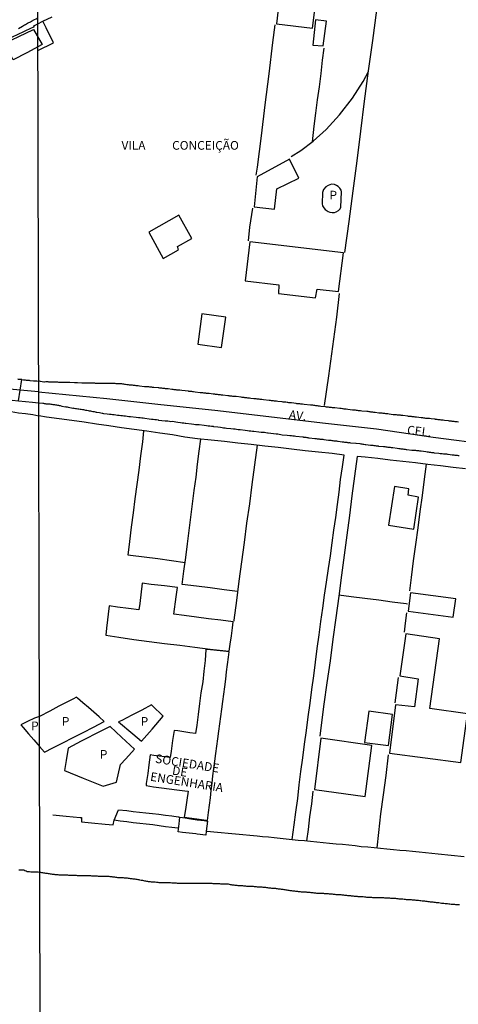
# Model space of a CAD drawing. Units: millimetres. Extents: x 173492 to 175908, y 1665949 to 1668726.
# Drawn here: x 175420 to 175545, y 1666140 to 1666422 of the extents above; entities that cross this region are included whole.
import ezdxf
from ezdxf.enums import TextEntityAlignment as Align

# ---------------------------------------------------------------- set-up
doc = ezdxf.new("R2010")
doc.units = ezdxf.units.MM
doc.header["$MEASUREMENT"] = 0
for name, color, linetype in [('V-CRUZAMENTO', 1, 'Continuous'), ('V-EDIFICACAO', 2, 'Continuous'), ('V-EDIFICACAO_IDENTIFICADA', 40, 'Continuous'), ('V-EIXO_DE_LOGRADOURO', 3, 'Continuous'), ('V-LOTE', 1, 'Continuous'), ('V-NOME_DOS_LOGRADOUROS', 7, 'Continuous'), ('V-QUADRA', 2, 'Continuous'), ('V-RIO', 5, 'Continuous'), ('V-TESTADA', 5, 'Continuous'), ('X-LIMITE_1000', 7, 'Continuous')]:
    doc.layers.add(name, color=color, linetype=linetype)

msp = doc.modelspace()

# ---------------------------------------------------------------- linework, layer by layer
at = {"layer": 'V-CRUZAMENTO'}
msp.add_lwpolyline([(175419.19, 1666312.71), (175420.12, 1666318.78), (175419, 1666318.94)], dxfattribs=at)
at = {"layer": 'V-EDIFICACAO'}
for points in [[(175495.87, 1666442.28), (175494.97, 1666434.17), (175498.24, 1666433.62), (175497.6, 1666428.86), (175494.2, 1666429.14), (175493.23, 1666420.78), (175503.57, 1666419.55), (175505.15, 1666432.44), (175508.91, 1666432.22), (175509.93, 1666440.55), (175495.87, 1666442.28)], [(175504.42, 1666421.94), (175503.63, 1666414.7), (175506.64, 1666414.46), (175507.54, 1666421.58), (175504.42, 1666421.94)], [(175426.02, 1666414.83), (175426.02, 1666414.83), (175421.56, 1666412.51), (175417.65, 1666410.44), (175417.65, 1666410.44), (175417.65, 1666410.44), (175417.65, 1666410.44), (175415.31, 1666415.29), (175415.31, 1666415.29), (175415.31, 1666415.29), (175419.31, 1666417.18), (175423.52, 1666419.21), (175423.52, 1666419.21), (175423.52, 1666419.21), (175426.02, 1666414.83), (175426.02, 1666414.83)], [(175487.69, 1666376.89), (175486.76, 1666368.32), (175492.6, 1666367.64), (175493.34, 1666373.48), (175499.58, 1666376.58), (175496.92, 1666382.04), (175487.69, 1666376.89)], [(175507.16, 1666367.61), (175508.03, 1666366.99), (175508.52, 1666366.77), (175509.17, 1666366.69), (175509.85, 1666366.74), (175510.37, 1666366.93), (175510.96, 1666367.23), (175511.48, 1666367.77), (175511.67, 1666368.26), (175511.88, 1666372.64), (175511.74, 1666373.06), (175511.38, 1666373.71), (175510.87, 1666374.2), (175510.38, 1666374.47), (175509.84, 1666374.74), (175508.97, 1666374.8), (175508.04, 1666374.46), (175507.39, 1666374.05), (175506.71, 1666373.29), (175506.41, 1666372.43), (175506.27, 1666369.2), (175506.37, 1666368.59), (175506.78, 1666368.02), (175507.16, 1666367.61)], [(175456.54, 1666361.1), (175460.73, 1666353.51), (175465.08, 1666355.95), (175464.84, 1666356.92), (175468.9, 1666359.24), (175465.22, 1666365.91), (175456.54, 1666361.1)], [(175485.52, 1666358.25), (175484.21, 1666347.14), (175493.92, 1666345.97), (175493.83, 1666343.51), (175504.44, 1666342.26), (175504.9, 1666344.69), (175510.98, 1666344.03), (175512.41, 1666355.13), (175485.52, 1666358.25)], [(175471.84, 1666337.66), (175470.62, 1666328.96), (175477.45, 1666327.97), (175478.7, 1666336.66), (175471.84, 1666337.66)], [(175527.03, 1666288.1), (175525.39, 1666277.04), (175532.6, 1666275.93), (175533.94, 1666285.07), (175531.03, 1666285.64), (175531.15, 1666287.49), (175527.03, 1666288.1)], [(175531.63, 1666257.64), (175531.01, 1666252.35), (175543.94, 1666250.71), (175544.65, 1666255.93), (175531.63, 1666257.64)], [(175530.28, 1666245.84), (175528.56, 1666233.8), (175533.9, 1666233.03), (175532.81, 1666224.97), (175527.4, 1666225.54), (175525.61, 1666211.64), (175546.06, 1666208.96), (175548.02, 1666222.92), (175537.24, 1666224.47), (175539.94, 1666244.44), (175530.28, 1666245.84)], [(175425.2, 1666222.18), (175423.83, 1666221.71), (175421.82, 1666220.76), (175419.91, 1666219.75), (175420.52, 1666218.99), (175422.02, 1666217.22), (175423.58, 1666215.49), (175424.73, 1666214.14), (175425.22, 1666213.56), (175426.64, 1666211.94), (175429.02, 1666213.15), (175431.94, 1666214.64), (175434.86, 1666216.13), (175437.78, 1666217.62), (175440.7, 1666219.11), (175443.77, 1666220.71), (175442.32, 1666222.04), (175440.78, 1666223.38), (175439.27, 1666224.75), (175437.7, 1666226.09), (175436.16, 1666227.43), (175435.81, 1666227.73), (175434.76, 1666227.14), (175430.81, 1666225.1), (175428.15, 1666223.75)], [(175447.93, 1666220.64), (175451.97, 1666217.24), (175454.53, 1666215.07), (175457.57, 1666218.55), (175460.69, 1666222.29), (175457.53, 1666225.31), (175457.38, 1666225.5), (175454.61, 1666224), (175451.71, 1666222.53), (175448.81, 1666221.06), (175447.93, 1666220.64)], [(175519.68, 1666223.7), (175518.5, 1666214.77), (175525.38, 1666213.87), (175526.54, 1666222.76), (175519.68, 1666223.7)], [(175443.53, 1666202.19), (175447.3, 1666203.39), (175448.46, 1666208.4), (175450.03, 1666210.08), (175452.5, 1666212.83), (175448.77, 1666216.23), (175445.46, 1666219.3), (175442.77, 1666217.97), (175437.13, 1666215.1), (175433.42, 1666213.12), (175432.9, 1666209.55), (175432.44, 1666206.72), (175437.77, 1666204.52), (175443.53, 1666202.19)], [(175505.89, 1666215.97), (175504.09, 1666201.26), (175518.69, 1666199.28), (175520.59, 1666213.87), (175505.89, 1666215.97)]]:
    msp.add_lwpolyline(points, close=True, dxfattribs=at)
at = {"layer": 'V-EDIFICACAO_IDENTIFICADA'}
for points in [[(175479.63, 1666240.93), (175479.93, 1666242.91), (175480.29, 1666245.34), (175480.57, 1666247.62), (175480.75, 1666249.37), (175477.28, 1666249.78), (175473.74, 1666250.2), (175470.23, 1666250.68), (175466.72, 1666251.16), (175463.73, 1666251.53), (175464.43, 1666256.47), (175464.77, 1666259.14), (175461.08, 1666259.63), (175457.24, 1666260.08), (175454.71, 1666260.39), (175454.03, 1666254.57), (175453.74, 1666252.75), (175450.71, 1666253.16), (175447.58, 1666253.58), (175445.21, 1666253.89), (175444.45, 1666247.47), (175444.24, 1666245.46), (175447.94, 1666244.89), (175452.3, 1666244.27), (175456.66, 1666243.65), (175461.05, 1666243.12), (175465.44, 1666242.59), (175469.83, 1666242.06), (175474.22, 1666241.53), (175478.64, 1666241.02), (175479.63, 1666240.93)], [(175466.7, 1666193.34), (175468.93, 1666192.99), (175470.99, 1666192.7), (175473.06, 1666192.44), (175473.41, 1666192.38), (175473.7, 1666194.61), (175474.01, 1666196.72), (175474.26, 1666198.83), (175474.5, 1666200.94), (175474.74, 1666203.05), (175474.98, 1666205.16), (175475.27, 1666207.29), (175475.55, 1666209.42), (175475.83, 1666211.55), (175476.11, 1666213.68), (175476.39, 1666215.81), (175476.67, 1666217.94), (175476.95, 1666220.07), (175477.23, 1666222.2), (175477.51, 1666224.33), (175477.79, 1666226.46), (175478.07, 1666228.59), (175478.35, 1666230.72), (175478.63, 1666232.85), (175478.91, 1666234.98), (175479.19, 1666237.11), (175479.47, 1666239.24), (175479.67, 1666240.74), (175477.97, 1666240.88), (175476.13, 1666241.08), (175474.29, 1666241.28), (175473.06, 1666241.37), (175472.94, 1666241.37), (175472.76, 1666238.27), (175472.39, 1666235.19), (175472.04, 1666232.11), (175471.5, 1666228.97), (175471.13, 1666225.87), (175470.76, 1666222.77), (175470.37, 1666219.67), (175469.94, 1666217.32), (175468.31, 1666217.54), (175466.61, 1666217.8), (175464.89, 1666218.05), (175463.81, 1666218.14), (175463.38, 1666215.31), (175462.99, 1666212.26), (175462.68, 1666210.38), (175461.13, 1666210.59), (175459.58, 1666210.8), (175458.03, 1666211.01), (175456.98, 1666211.15), (175456.61, 1666208.32), (175456.29, 1666205.82), (175455.82, 1666202.93), (175455.79, 1666202.35), (175457.96, 1666202.03), (175460.19, 1666201.74), (175462.42, 1666201.45), (175464.65, 1666201.16), (175466.88, 1666200.87), (175467.87, 1666200.74), (175467.48, 1666198.15), (175467.11, 1666195.47), (175466.7, 1666193.34)], [(175472.94, 1666188.15), (175470.5, 1666188.46), (175470.04, 1666188.5), (175468.13, 1666188.7), (175466.26, 1666188.95), (175465.04, 1666189.11), (175465.26, 1666191.36), (175465.48, 1666193.35), (175466.99, 1666193.09), (175468.65, 1666192.84), (175470.48, 1666192.59), (175472.42, 1666192.34), (175473.4, 1666192.21), (175473.02, 1666189.26)]]:
    msp.add_lwpolyline(points, close=True, dxfattribs=at)
at = {"layer": 'V-EIXO_DE_LOGRADOURO'}
for points in [[(175424.97, 1666315.32), (175415.6, 1666316.18), (175412.63, 1666316.39), (175408.67, 1666317.15), (175401.21, 1666317.83), (175393.75, 1666318.75), (175386.38, 1666319.43), (175378.97, 1666320.5), (175372.98, 1666321.42), (175356.92, 1666322.89), (175350.24, 1666323.77), (175335.32, 1666325.71), (175320.4, 1666327.45), (175308.87, 1666329), (175297.82, 1666332.29), (175283.86, 1666337.04), (175270.49, 1666340.92)], [(175424.97, 1666315.32), (175444.53, 1666313.37), (175460.01, 1666311.69), (175475.49, 1666310.01), (175490.97, 1666308.22), (175506.45, 1666306.43), (175521.93, 1666304.64), (175538.17, 1666302.31), (175554.51, 1666300.19), (175571.18, 1666298.72), (175587.74, 1666296.93), (175604.3, 1666295.14), (175620.86, 1666292.92), (175637.42, 1666290.7), (175653.98, 1666288.48), (175670.54, 1666286.26), (175687.1, 1666284.04), (175703.66, 1666281.82), (175720.22, 1666279.6), (175737.11, 1666277.59)]]:
    msp.add_lwpolyline(points, dxfattribs=at)
at = {"layer": 'V-LOTE'}
for points in [[(175512.86, 1666355.28), (175514.07, 1666364.14), (175515.25, 1666372.93), (175516.32, 1666381.5), (175517.39, 1666390.07), (175518.46, 1666398.64), (175519.64, 1666407.32), (175520.82, 1666416), (175522, 1666424.68), (175523.18, 1666433.36), (175524.25, 1666441.93), (175525.37, 1666450.61), (175526.55, 1666459.45), (175527.73, 1666468.29), (175527.92, 1666470.73)], [(175423.61, 1666420.22), (175424.76, 1666420.79)], [(175424.76, 1666420.79), (175426.17, 1666421.52), (175428.89, 1666422.78)], [(175424.77, 1666413.18), (175429.21, 1666415.4), (175427.09, 1666419.63), (175426.17, 1666421.53)], [(175487.4, 1666377.45), (175487.78, 1666379.73), (175488.89, 1666388.65), (175490, 1666397.57), (175491.11, 1666406.49), (175492.17, 1666415.41), (175492.85, 1666420.53)], [(175423.72, 1666419.95), (175423.61, 1666420.22)], [(175503.53, 1666387.01), (175504.06, 1666391.49), (175504.49, 1666395.19), (175505, 1666398.98), (175505.51, 1666402.77), (175505.99, 1666406.56), (175506.42, 1666410.35), (175506.9, 1666413.84)], [(175497.39, 1666382.78), (175500.15, 1666384.5), (175503.75, 1666387.17), (175507.49, 1666390.47), (175511.28, 1666394.72), (175515.02, 1666399.51), (175518.03, 1666404.3), (175519.62, 1666407.15)], [(175485.17, 1666358.58), (175485.61, 1666362.54), (175486.4, 1666367.99)], [(175506.98, 1666311.34), (175508.24, 1666319.87), (175509.36, 1666328.27), (175510.48, 1666336.67), (175511.33, 1666343.49)], [(175414.8, 1666309.97), (175417.13, 1666309.61), (175419.19, 1666309.29), (175421.25, 1666309.02), (175423.3, 1666308.75), (175424.99, 1666308.43)], [(175512.65, 1666297.11), (175509.14, 1666297.55), (175505.24, 1666297.94), (175501.39, 1666298.39), (175497.54, 1666298.84), (175493.69, 1666299.29), (175489.84, 1666299.74), (175485.99, 1666300.16), (175482.14, 1666300.58), (175478.29, 1666301), (175474.44, 1666301.42), (175470.59, 1666301.84), (175466.91, 1666302.32), (175463.36, 1666302.93), (175459.7, 1666303.46), (175456.02, 1666303.96), (175452.36, 1666304.46), (175448.7, 1666304.96), (175445.15, 1666305.49), (175441.6, 1666306.02), (175438.05, 1666306.55), (175434.5, 1666307.08), (175430.87, 1666307.56), (175427.24, 1666308.04), (175424.99, 1666308.43)], [(175466.98, 1666266.28), (175463.07, 1666266.86), (175459.15, 1666267.36), (175455.23, 1666267.86), (175451.31, 1666268.36), (175450.64, 1666268.48), (175451.17, 1666272.4), (175451.66, 1666276.47), (175452.15, 1666280.54), (175452.64, 1666284.61), (175453.23, 1666288.7), (175453.77, 1666292.79), (175454.31, 1666296.88), (175454.85, 1666300.97), (175455.2, 1666304.07)], [(175482.06, 1666258.03), (175478.19, 1666258.52), (175474.22, 1666259.04), (175470.23, 1666259.56), (175466.14, 1666260.08), (175466.63, 1666263.9), (175467.2, 1666267.79), (175467.69, 1666271.66), (175468.16, 1666275.48), (175468.63, 1666279.3), (175469.1, 1666283.12), (175469.62, 1666286.96), (175470.14, 1666290.78), (175470.58, 1666294.52), (175471.02, 1666298.26), (175471.51, 1666301.74)], [(175487.65, 1666299.98), (175486.94, 1666294.32), (175486.15, 1666288.75), (175485.43, 1666283.21), (175484.64, 1666277.64), (175483.9, 1666272.07), (175483.16, 1666266.5), (175482.44, 1666260.96), (175481.72, 1666255.42), (175480.98, 1666249.85), (175480.99, 1666249.52)], [(175497.68, 1666186.92), (175498.3, 1666191.11), (175498.77, 1666194.75), (175499.29, 1666198.69), (175499.73, 1666202.56), (175500.2, 1666206.43), (175500.77, 1666210.37), (175501.29, 1666214.29), (175501.81, 1666218.21), (175502.33, 1666222.13), (175502.85, 1666226.05), (175503.37, 1666229.97), (175503.89, 1666233.89), (175504.41, 1666237.78), (175504.88, 1666241.7), (175505.47, 1666245.64), (175505.96, 1666249.43), (175506.48, 1666253.2), (175507, 1666256.97), (175507.52, 1666260.74), (175508.14, 1666264.58), (175508.66, 1666268.27), (175509.18, 1666271.96), (175509.7, 1666275.65), (175510.19, 1666279.29), (175510.68, 1666282.93), (175511.15, 1666286.55), (175511.62, 1666290.17), (175512.14, 1666293.81), (175512.65, 1666297.11)], [(175516.36, 1666296.71), (175515.63, 1666291.11), (175514.86, 1666285.5), (175514.11, 1666279.83), (175513.36, 1666274.16), (175512.59, 1666268.44), (175511.82, 1666262.72), (175511.07, 1666256.7), (175510.24, 1666250.52), (175509.41, 1666244.34), (175508.58, 1666238.16), (175507.64, 1666231.81), (175506.84, 1666225.74), (175506.04, 1666219.67), (175505.67, 1666216.56)], [(175547.46, 1666293.2), (175543.86, 1666293.62), (175540.26, 1666294.04), (175536.66, 1666294.46), (175533.06, 1666294.88), (175529.46, 1666295.3), (175525.86, 1666295.72), (175522.26, 1666296.14), (175518.66, 1666296.53), (175516.36, 1666296.71)], [(175536.12, 1666294.52), (175535.61, 1666290.2), (175534.97, 1666285.56), (175534.38, 1666280.92), (175533.79, 1666276.28), (175533.07, 1666271.54), (175532.4, 1666266.78), (175531.83, 1666262.04), (175531.39, 1666258.21)], [(175511.11, 1666257.03), (175514.68, 1666256.62), (175518.6, 1666256.08), (175522.54, 1666255.62), (175526.41, 1666255.06), (175530.38, 1666254.57), (175530.77, 1666254.51)], [(175530.52, 1666251.95), (175530.14, 1666248.95), (175529.85, 1666246.33)], [(175528.15, 1666233.32), (175527.55, 1666228.94), (175527.16, 1666226.14)], [(175525.24, 1666211.17), (175524.54, 1666205.26), (175523.77, 1666199.74), (175523.08, 1666194.3), (175522.44, 1666188.91), (175521.97, 1666184.54)], [(175503.66, 1666200.79), (175503.21, 1666197.12), (175502.64, 1666193.44), (175502.27, 1666189.76), (175501.83, 1666186.55)], [(175429.09, 1666194.02), (175432.87, 1666193.62), (175436.89, 1666193.26), (175437.26, 1666193.23), (175437.28, 1666192.02), (175440.15, 1666191.69), (175444.02, 1666191.33), (175446.32, 1666191.12), (175446.6, 1666192.5), (175447.86, 1666195.42), (175450.23, 1666195.26), (175452.06, 1666194.98), (175453.9, 1666194.76), (175455.76, 1666194.55), (175457.62, 1666194.34), (175459.48, 1666194.13), (175461.34, 1666193.92), (175463.2, 1666193.71), (175465.03, 1666193.44), (175465.25, 1666193.42)], [(175446.62, 1666192.54), (175448.4, 1666192.29), (175450.24, 1666192.03), (175452.11, 1666191.82), (175453.98, 1666191.61), (175455.85, 1666191.4), (175457.72, 1666191.19), (175459.51, 1666190.89), (175461.35, 1666190.66), (175463.23, 1666190.47), (175464.92, 1666190.21)], [(175473.3, 1666189.28), (175475.25, 1666189.12), (175477.31, 1666188.9), (175479.38, 1666188.73), (175481.45, 1666188.56), (175483.51, 1666188.31), (175485.61, 1666188.14), (175487.67, 1666187.92), (175489.23, 1666187.78), (175490.91, 1666187.64), (175492.59, 1666187.5), (175494.28, 1666187.31), (175496, 1666187.13), (175497.68, 1666186.92), (175499.42, 1666186.75), (175501.2, 1666186.62), (175503.01, 1666186.43), (175504.82, 1666186.24), (175506.63, 1666186.05), (175508.46, 1666185.88), (175510.29, 1666185.71), (175512.12, 1666185.54), (175513.95, 1666185.37), (175515.74, 1666185.16), (175517.55, 1666184.95), (175519.39, 1666184.78), (175521.23, 1666184.61), (175523.07, 1666184.44), (175524.91, 1666184.26), (175526.75, 1666184.08), (175528.59, 1666183.9), (175530.43, 1666183.72), (175532.27, 1666183.54), (175534.11, 1666183.36), (175539.63, 1666182.79), (175543.32, 1666182.38), (175547.03, 1666182.02)]]:
    msp.add_lwpolyline(points, dxfattribs=at)
at = {"layer": 'V-QUADRA'}
for points in [[(175419.21, 1666419.51), (175420.38, 1666420.18), (175420.89, 1666420.48), (175421.23, 1666420.65), (175421.5, 1666420.8), (175421.78, 1666420.97), (175422.12, 1666421.14), (175422.44, 1666421.31), (175422.65, 1666421.42), (175422.97, 1666421.61), (175423.74, 1666422.03), (175424.25, 1666422.28), (175424.75, 1666422.49)], [(175419, 1666318.94), (175420.17, 1666318.77), (175420.59, 1666318.75), (175420.85, 1666318.71), (175421.15, 1666318.68), (175421.4, 1666318.64), (175421.7, 1666318.6), (175421.95, 1666318.58), (175422.21, 1666318.58), (175422.44, 1666318.56), (175423.53, 1666318.47), (175423.95, 1666318.45), (175424.21, 1666318.41), (175424.5, 1666318.41), (175424.98, 1666318.36)], [(175545.44, 1666306.62), (175545.01, 1666306.66), (175544.76, 1666306.69), (175544.5, 1666306.71), (175544.2, 1666306.75), (175543.94, 1666306.77), (175543.64, 1666306.79), (175543.39, 1666306.84), (175543.09, 1666306.88), (175542.83, 1666306.9), (175542.53, 1666306.94), (175542.47, 1666306.97), (175541.38, 1666307.09), (175540.99, 1666307.13), (175540.99, 1666307.13), (175540.69, 1666307.18), (175540.43, 1666307.2), (175540.13, 1666307.22), (175539.88, 1666307.26), (175539.62, 1666307.29), (175539.32, 1666307.33), (175539.06, 1666307.35), (175538.77, 1666307.39), (175538.74, 1666307.4), (175537.57, 1666307.52), (175537.14, 1666307.59), (175536.84, 1666307.61), (175536.58, 1666307.65), (175536.28, 1666307.67), (175536.03, 1666307.67), (175535.73, 1666307.71), (175535.47, 1666307.73), (175535.17, 1666307.78), (175534.91, 1666307.8), (175534.76, 1666307.78), (175533.42, 1666307.99), (175533.03, 1666308.03), (175532.73, 1666308.08), (175532.47, 1666308.1), (175532.18, 1666308.14), (175531.92, 1666308.16), (175531.66, 1666308.2), (175531.36, 1666308.23), (175531.11, 1666308.25), (175530.87, 1666308.31), (175529.44, 1666308.46), (175529.01, 1666308.5), (175528.75, 1666308.55), (175528.45, 1666308.57), (175528.2, 1666308.59), (175527.94, 1666308.63), (175527.64, 1666308.65), (175527.38, 1666308.7), (175527.08, 1666308.7), (175526.83, 1666308.72), (175526.72, 1666308.72), (175525.54, 1666308.89), (175525.16, 1666308.93), (175524.9, 1666308.95), (175524.6, 1666309), (175524.34, 1666309.02), (175524.05, 1666309.06), (175523.79, 1666309.1), (175523.49, 1666309.13), (175523.23, 1666309.15), (175522.93, 1666309.19), (175522.57, 1666309.19), (175521.56, 1666309.36), (175521.14, 1666309.4), (175520.88, 1666309.43), (175520.62, 1666309.45), (175520.32, 1666309.49), (175520.07, 1666309.53), (175519.77, 1666309.57), (175519.51, 1666309.6), (175519.21, 1666309.62), (175519.14, 1666309.62), (175517.71, 1666309.77), (175517.28, 1666309.81), (175517.03, 1666309.83), (175516.73, 1666309.87), (175516.47, 1666309.92), (175516.17, 1666309.94), (175515.91, 1666309.98), (175515.62, 1666310), (175515.36, 1666310.04), (175515.04, 1666310.05), (175513.65, 1666310.24), (175513.22, 1666310.3), (175512.92, 1666310.32), (175512.66, 1666310.34), (175512.36, 1666310.39), (175512.11, 1666310.43), (175511.81, 1666310.47), (175511.55, 1666310.47), (175511.4, 1666310.48), (175509.97, 1666310.69), (175509.54, 1666310.71), (175509.24, 1666310.73), (175508.98, 1666310.75), (175508.68, 1666310.77), (175508.43, 1666310.81), (175508.13, 1666310.86), (175507.87, 1666310.88), (175507.57, 1666310.92), (175507.31, 1666310.94), (175507.16, 1666310.95), (175505.94, 1666311.11), (175505.56, 1666311.16), (175505.3, 1666311.2), (175505, 1666311.24), (175504.75, 1666311.26), (175504.45, 1666311.31), (175504.19, 1666311.33), (175503.89, 1666311.37), (175503.89, 1666311.37), (175503.63, 1666311.41), (175503.33, 1666311.41), (175503.08, 1666311.46), (175502.93, 1666311.5), (175501.15, 1666311.67), (175500.72, 1666311.71), (175500.47, 1666311.73), (175500.17, 1666311.76), (175499.91, 1666311.8), (175499.61, 1666311.82), (175499.35, 1666311.86), (175499.06, 1666311.88), (175498.82, 1666311.89), (175497.47, 1666312.1), (175497.04, 1666312.14), (175496.79, 1666312.16), (175496.49, 1666312.18), (175496.23, 1666312.23), (175495.93, 1666312.27), (175495.67, 1666312.29), (175495.38, 1666312.34), (175495.12, 1666312.36), (175494.84, 1666312.42), (175493.58, 1666312.53), (175493.19, 1666312.59), (175492.89, 1666312.61), (175492.64, 1666312.65), (175492.38, 1666312.7), (175492.08, 1666312.7), (175491.82, 1666312.72), (175491.52, 1666312.76), (175491.27, 1666312.78), (175491.07, 1666312.79), (175489.47, 1666313), (175489.04, 1666313.04), (175488.79, 1666313.06), (175488.49, 1666313.11), (175488.23, 1666313.13), (175487.93, 1666313.17), (175487.67, 1666313.21), (175487.37, 1666313.23), (175487.12, 1666313.25), (175486.86, 1666313.3), (175486.71, 1666313.3), (175485.83, 1666313.4), (175485.45, 1666313.47), (175485.02, 1666313.51), (175484.72, 1666313.55), (175484.46, 1666313.58), (175484.16, 1666313.6), (175483.91, 1666313.64), (175483.61, 1666313.68), (175483.35, 1666313.7), (175483.05, 1666313.75), (175483.03, 1666313.73), (175481.64, 1666313.9), (175481.21, 1666313.94), (175480.95, 1666313.94), (175480.66, 1666313.98), (175480.4, 1666314.02), (175480.14, 1666314.05), (175479.84, 1666314.07), (175479.59, 1666314.11), (175479.29, 1666314.15), (175479.22, 1666314.16), (175477.83, 1666314.32), (175477.4, 1666314.37), (175477.15, 1666314.41), (175476.85, 1666314.43), (175476.59, 1666314.45), (175476.29, 1666314.49), (175476.03, 1666314.54), (175475.73, 1666314.56), (175475.48, 1666314.58), (175475.22, 1666314.62), (175475.03, 1666314.63), (175473.89, 1666314.77), (175473.47, 1666314.79), (175473.17, 1666314.84), (175472.91, 1666314.86), (175472.61, 1666314.88), (175472.35, 1666314.92), (175472.05, 1666314.97), (175471.8, 1666314.99), (175471.54, 1666315.01), (175471.3, 1666315.01), (175469.87, 1666315.22), (175469.44, 1666315.26), (175469.19, 1666315.31), (175468.89, 1666315.33), (175468.63, 1666315.35), (175468.33, 1666315.39), (175468.07, 1666315.42), (175467.96, 1666315.44), (175466.08, 1666315.64), (175465.51, 1666315.74), (175465.21, 1666315.78), (175464.95, 1666315.78), (175464.65, 1666315.8), (175464.39, 1666315.82), (175464.39, 1666315.82), (175464.1, 1666315.86), (175463.84, 1666315.89), (175463.58, 1666315.91), (175463.22, 1666315.91), (175462.13, 1666316.1), (175461.7, 1666316.14), (175461.4, 1666316.16), (175461.14, 1666316.21), (175460.84, 1666316.23), (175460.59, 1666316.25), (175460.29, 1666316.29), (175460.03, 1666316.33), (175459.73, 1666316.36), (175459.47, 1666316.38), (175459.24, 1666316.42), (175458.06, 1666316.51), (175457.68, 1666316.55), (175457.42, 1666316.59), (175457.12, 1666316.63), (175456.86, 1666316.63), (175456.56, 1666316.68), (175456.31, 1666316.72), (175456.01, 1666316.74), (175455.75, 1666316.74), (175455.45, 1666316.74), (175455.39, 1666316.72), (175453.95, 1666316.91), (175453.53, 1666316.98), (175453.27, 1666316.98), (175452.97, 1666317.02), (175452.71, 1666317.06), (175452.41, 1666317.08), (175452.16, 1666317.1), (175451.9, 1666317.15), (175451.6, 1666317.17), (175451.34, 1666317.21), (175451.04, 1666317.23), (175450.79, 1666317.28), (175450.49, 1666317.3), (175450.23, 1666317.32), (175449.93, 1666317.36), (175449.67, 1666317.41), (175449.38, 1666317.45), (175449.12, 1666317.49), (175448.86, 1666317.53), (175448.56, 1666317.58), (175448.31, 1666317.58), (175448.01, 1666317.6), (175447.75, 1666317.62), (175447.45, 1666317.62), (175447.19, 1666317.62), (175446.89, 1666317.64), (175446.64, 1666317.66), (175446.38, 1666317.64), (175446.08, 1666317.64), (175445.82, 1666317.64), (175445.52, 1666317.66), (175445.27, 1666317.66), (175445.03, 1666317.67), (175443.86, 1666317.7), (175443.47, 1666317.7), (175442.98, 1666317.71), (175442.31, 1666317.7), (175441.89, 1666317.7), (175441.63, 1666317.7), (175441.33, 1666317.7), (175441.07, 1666317.73), (175440.77, 1666317.73), (175440.52, 1666317.73), (175440.26, 1666317.73), (175439.96, 1666317.75), (175439.7, 1666317.77), (175439.41, 1666317.77), (175439.15, 1666317.77), (175438.85, 1666317.77), (175438.59, 1666317.77), (175438.29, 1666317.77), (175438.04, 1666317.79), (175437.78, 1666317.81), (175437.48, 1666317.81), (175437.33, 1666317.79), (175436.15, 1666317.88), (175435.73, 1666317.88), (175435.47, 1666317.9), (175435.27, 1666317.88), (175433.97, 1666317.94), (175433.54, 1666317.92), (175433.24, 1666317.94), (175432.99, 1666317.94), (175432.69, 1666317.94), (175432.43, 1666317.94), (175432.13, 1666317.96), (175431.87, 1666317.98), (175431.57, 1666317.98), (175431.32, 1666317.98), (175431.06, 1666318), (175430.76, 1666318), (175430.5, 1666318.03), (175430.21, 1666318.03), (175429.95, 1666318.03), (175429.95, 1666318.03), (175429.65, 1666318.05), (175429.39, 1666318.05), (175429.09, 1666318.05), (175428.84, 1666318.07), (175428.58, 1666318.07), (175428.28, 1666318.09), (175428.02, 1666318.09), (175427.87, 1666318.05), (175427.72, 1666318.11), (175427.61, 1666318.16), (175427.04, 1666318.11), (175426.61, 1666318.09), (175426.5, 1666318.09), (175426.03, 1666318.15), (175425.46, 1666318.28), (175425.22, 1666318.3), (175424.98, 1666318.36)], [(175414.85, 1666310.04), (175415.6, 1666311.6), (175416.16, 1666312.2), (175416.81, 1666312.71), (175417.37, 1666312.86), (175419.19, 1666312.71), (175421.17, 1666312.5), (175423.23, 1666312.29), (175424.94, 1666312.14), (175425, 1666312.14)], [(175425, 1666312.14), (175426.22, 1666312.03), (175426.33, 1666312.03), (175426.53, 1666311.97), (175426.82, 1666311.93), (175427.08, 1666311.88), (175427.38, 1666311.86), (175427.64, 1666311.82), (175427.94, 1666311.8), (175428.19, 1666311.8), (175428.45, 1666311.78), (175428.75, 1666311.74), (175429.01, 1666311.69), (175429.31, 1666311.63), (175429.56, 1666311.61), (175429.82, 1666311.56), (175430.08, 1666311.52), (175430.38, 1666311.48), (175430.63, 1666311.46), (175430.89, 1666311.39), (175431.19, 1666311.33), (175431.64, 1666311.2), (175432.72, 1666311), (175432.9, 1666311.03), (175432.9, 1666310.99), (175433.11, 1666310.97), (175433.46, 1666310.92), (175433.52, 1666310.9), (175434.79, 1666310.64), (175434.8, 1666310.67), (175434.95, 1666310.64), (175435.17, 1666310.6), (175435.51, 1666310.54), (175435.85, 1666310.47), (175436.2, 1666310.43), (175436.54, 1666310.41), (175436.88, 1666310.34), (175437.18, 1666310.3), (175437.52, 1666310.22), (175437.82, 1666310.17), (175438.16, 1666310.11), (175438.46, 1666310.04), (175438.81, 1666309.98), (175439.15, 1666309.94), (175439.49, 1666309.87), (175439.83, 1666309.81), (175440.18, 1666309.74), (175440.52, 1666309.68), (175440.86, 1666309.62), (175441.2, 1666309.55), (175441.5, 1666309.49), (175441.69, 1666309.45), (175442.39, 1666309.31), (175443.17, 1666309.19), (175443.34, 1666309.15), (175443.62, 1666309.08), (175444.63, 1666309), (175445.35, 1666308.91), (175445.78, 1666308.87), (175446.21, 1666308.8), (175446.68, 1666308.76), (175447.15, 1666308.68), (175447.62, 1666308.63), (175448.05, 1666308.55), (175448.52, 1666308.5), (175448.99, 1666308.46), (175449.46, 1666308.4), (175449.89, 1666308.36), (175450.36, 1666308.29), (175450.83, 1666308.23), (175451.3, 1666308.16), (175451.32, 1666308.17), (175452.93, 1666308.01), (175453.61, 1666307.95), (175454.08, 1666307.88), (175454.55, 1666307.82), (175454.98, 1666307.78), (175455.41, 1666307.74), (175455.43, 1666307.74), (175456.65, 1666307.56), (175457.33, 1666307.48), (175457.81, 1666307.41), (175458.28, 1666307.35), (175458.75, 1666307.31), (175459.22, 1666307.22), (175459.37, 1666307.18), (175461.27, 1666306.96), (175462, 1666306.92), (175462.47, 1666306.88), (175462.94, 1666306.82), (175463.26, 1666306.84), (175464.95, 1666306.56), (175465.68, 1666306.49), (175466.15, 1666306.41), (175466.62, 1666306.36), (175467.05, 1666306.32), (175467.24, 1666306.28), (175468.85, 1666306.11), (175469.53, 1666306), (175470, 1666305.96), (175470.47, 1666305.92), (175470.47, 1666305.92), (175470.9, 1666305.89), (175471.05, 1666305.9), (175472.48, 1666305.68), (175473.17, 1666305.59), (175473.64, 1666305.55), (175474.11, 1666305.49), (175474.58, 1666305.42), (175475.01, 1666305.4), (175475.11, 1666305.38), (175476.42, 1666305.21), (175477.15, 1666305.1), (175477.62, 1666305.06), (175478.05, 1666305), (175478.52, 1666304.95), (175478.84, 1666304.87), (175480.14, 1666304.78), (175480.87, 1666304.7), (175481.34, 1666304.65), (175481.77, 1666304.59), (175482.24, 1666304.52), (175482.71, 1666304.48), (175482.81, 1666304.44), (175484.25, 1666304.29), (175484.93, 1666304.2), (175485.41, 1666304.14), (175485.88, 1666304.1), (175486.35, 1666304.03), (175486.67, 1666304.02), (175488.1, 1666303.82), (175488.83, 1666303.75), (175489.3, 1666303.71), (175489.73, 1666303.67), (175490.2, 1666303.58), (175490.67, 1666303.54), (175490.86, 1666303.5), (175492.38, 1666303.33), (175493.11, 1666303.24), (175493.58, 1666303.2), (175494.01, 1666303.14), (175494.48, 1666303.07), (175494.8, 1666302.99), (175496.27, 1666302.86), (175497, 1666302.79), (175497.47, 1666302.75), (175497.9, 1666302.68), (175498.33, 1666302.64), (175498.73, 1666302.54), (175500.78, 1666302.36), (175500.94, 1666302.34), (175500.94, 1666302.3), (175501.11, 1666302.3), (175501.37, 1666302.26), (175501.67, 1666302.24), (175501.92, 1666302.21), (175502.18, 1666302.17), (175502.44, 1666302.13), (175502.54, 1666302.13), (175504.19, 1666301.91), (175504.62, 1666301.87), (175504.87, 1666301.83), (175505.13, 1666301.79), (175505.43, 1666301.77), (175505.69, 1666301.74), (175505.99, 1666301.72), (175506.24, 1666301.7), (175506.5, 1666301.66), (175506.76, 1666301.64), (175506.78, 1666301.62), (175508.13, 1666301.44), (175508.55, 1666301.4), (175508.81, 1666301.38), (175509.11, 1666301.36), (175509.37, 1666301.32), (175509.67, 1666301.27), (175509.92, 1666301.23), (175510.18, 1666301.23), (175510.44, 1666301.19), (175510.74, 1666301.15), (175510.89, 1666301.15), (175512.02, 1666300.97), (175512.45, 1666300.93), (175512.75, 1666300.89), (175513.01, 1666300.84), (175513.3, 1666300.82), (175513.43, 1666300.8), (175513.56, 1666300.74), (175513.86, 1666300.7), (175513.94, 1666300.74), (175514.12, 1666300.72), (175514.42, 1666300.67), (175514.57, 1666300.63), (175515.96, 1666300.54), (175516.09, 1666300.54), (175517.1, 1666300.45), (175517.41, 1666300.37), (175517.71, 1666300.33), (175518.01, 1666300.29), (175518.31, 1666300.25), (175518.61, 1666300.2), (175518.84, 1666300.14), (175518.84, 1666300.14), (175520.15, 1666300.03), (175520.58, 1666299.97), (175520.88, 1666299.95), (175521.18, 1666299.9), (175521.48, 1666299.86), (175521.78, 1666299.82), (175522.08, 1666299.77), (175522.38, 1666299.75), (175522.52, 1666299.71), (175523.87, 1666299.6), (175524.3, 1666299.56), (175524.6, 1666299.52), (175524.9, 1666299.48), (175525.2, 1666299.43), (175525.5, 1666299.41), (175525.8, 1666299.37), (175526.1, 1666299.35), (175526.4, 1666299.3), (175526.59, 1666299.31), (175527.81, 1666299.11), (175528.28, 1666299.05), (175528.58, 1666299), (175528.88, 1666298.98), (175529.18, 1666298.96), (175529.48, 1666298.92), (175529.78, 1666298.88), (175530.08, 1666298.83), (175530.38, 1666298.79), (175530.61, 1666298.73), (175532, 1666298.6), (175532.47, 1666298.56), (175532.77, 1666298.53), (175533.07, 1666298.51), (175533.37, 1666298.47), (175533.67, 1666298.43), (175533.97, 1666298.41), (175534.27, 1666298.36), (175534.57, 1666298.34), (175534.68, 1666298.32), (175536.03, 1666298.15), (175536.45, 1666298.11), (175536.75, 1666298.06), (175537.05, 1666298.02), (175537.35, 1666297.98), (175537.65, 1666297.93), (175537.95, 1666297.91), (175538.25, 1666297.85), (175538.49, 1666297.81), (175539.75, 1666297.68), (175540.18, 1666297.64), (175540.48, 1666297.59), (175540.78, 1666297.55), (175541.08, 1666297.53), (175541.38, 1666297.53), (175541.67, 1666297.49), (175541.97, 1666297.46), (175542.27, 1666297.42), (175542.47, 1666297.43), (175543.64, 1666297.25), (175544.11, 1666297.19), (175544.41, 1666297.16), (175544.71, 1666297.12), (175545.01, 1666297.08), (175545.31, 1666297.04), (175545.61, 1666296.99)]]:
    msp.add_lwpolyline(points, dxfattribs=at)
at = {"layer": 'V-RIO'}
for points in [[(175419.32, 1666178.22), (175419.66, 1666178.22), (175420, 1666178.22), (175420.34, 1666178.18), (175420.68, 1666178.18), (175421.02, 1666178.05), (175421.36, 1666177.88), (175421.7, 1666177.75), (175421.74, 1666177.77), (175422.04, 1666177.71), (175422.38, 1666177.69), (175422.72, 1666177.67), (175423.06, 1666177.67), (175423.4, 1666177.62), (175423.74, 1666177.62), (175424.08, 1666177.62), (175424.46, 1666177.62), (175424.8, 1666177.62), (175425.32, 1666177.54)], [(175545.7, 1666168.17), (175545.35, 1666168.17), (175545.01, 1666168.22), (175544.67, 1666168.22), (175544.33, 1666168.26), (175543.99, 1666168.26), (175543.64, 1666168.3), (175543.3, 1666168.3), (175542.96, 1666168.34), (175542.62, 1666168.39), (175542.27, 1666168.43), (175541.93, 1666168.45), (175541.59, 1666168.47), (175541.25, 1666168.52), (175540.9, 1666168.56), (175540.52, 1666168.6), (175540.18, 1666168.66), (175539.83, 1666168.71), (175539.49, 1666168.73), (175539.15, 1666168.77), (175538.81, 1666168.82), (175538.47, 1666168.86), (175538.12, 1666168.9), (175537.78, 1666168.94), (175537.44, 1666168.99), (175537.1, 1666169.03), (175536.75, 1666169.07), (175536.41, 1666169.11), (175536.07, 1666169.16), (175535.73, 1666169.2), (175535.38, 1666169.2), (175535, 1666169.27), (175534.66, 1666169.33), (175534.31, 1666169.37), (175533.97, 1666169.41), (175533.63, 1666169.46), (175533.29, 1666169.46), (175532.95, 1666169.5), (175532.6, 1666169.5), (175532.26, 1666169.54), (175531.92, 1666169.59), (175531.58, 1666169.59), (175531.23, 1666169.63), (175530.89, 1666169.65), (175530.55, 1666169.63), (175530.21, 1666169.67), (175529.86, 1666169.71), (175529.48, 1666169.76), (175529.14, 1666169.8), (175528.79, 1666169.8), (175528.45, 1666169.84), (175528.11, 1666169.88), (175528.11, 1666169.88), (175527.77, 1666169.93), (175527.43, 1666169.95), (175527.08, 1666169.97), (175526.74, 1666170.01), (175526.4, 1666170.01), (175526.06, 1666170.01), (175525.71, 1666170.06), (175525.37, 1666170.06), (175525.03, 1666170.1), (175524.69, 1666170.1), (175524.34, 1666170.1), (175523.96, 1666170.14), (175523.62, 1666170.14), (175523.27, 1666170.14), (175522.93, 1666170.18), (175522.59, 1666170.18), (175522.25, 1666170.18), (175521.91, 1666170.18), (175521.56, 1666170.23), (175521.22, 1666170.23), (175520.88, 1666170.23), (175520.54, 1666170.25), (175520.19, 1666170.27), (175519.85, 1666170.27), (175519.51, 1666170.31), (175519.17, 1666170.31), (175518.82, 1666170.36), (175518.44, 1666170.4), (175518.1, 1666170.48), (175517.24, 1666170.46), (175516.98, 1666170.48), (175516.69, 1666170.5), (175516.43, 1666170.53), (175516.13, 1666170.57), (175515.87, 1666170.57), (175515.57, 1666170.61), (175515.32, 1666170.66), (175515.06, 1666170.66), (175514.76, 1666170.7), (175514.5, 1666170.72), (175514.2, 1666170.74), (175513.95, 1666170.78), (175513.65, 1666170.78), (175513.39, 1666170.83), (175513.09, 1666170.83), (175512.83, 1666170.87), (175512.53, 1666170.91), (175512.28, 1666170.91), (175512.02, 1666170.95), (175511.72, 1666171), (175511.46, 1666171), (175511.17, 1666171.02), (175510.91, 1666171.04), (175510.61, 1666171.04), (175510.35, 1666171.08), (175510.05, 1666171.13), (175509.8, 1666171.13), (175509.54, 1666171.17), (175509.24, 1666171.21), (175508.98, 1666171.21), (175508.68, 1666171.25), (175508.43, 1666171.25), (175508.13, 1666171.3), (175507.87, 1666171.34), (175507.57, 1666171.34), (175507.31, 1666171.38), (175507.01, 1666171.38), (175506.76, 1666171.41), (175506.5, 1666171.43), (175506.2, 1666171.43), (175505.94, 1666171.43), (175505.65, 1666171.43), (175505.39, 1666171.47), (175505.09, 1666171.47), (175504.83, 1666171.47), (175504.53, 1666171.51), (175504.28, 1666171.51), (175504.02, 1666171.55), (175503.72, 1666171.6), (175503.46, 1666171.6), (175503.16, 1666171.64), (175502.91, 1666171.68), (175502.61, 1666171.68), (175502.35, 1666171.72), (175502.05, 1666171.72), (175501.79, 1666171.77), (175501.49, 1666171.77), (175501.24, 1666171.79), (175500.98, 1666171.81), (175500.68, 1666171.85), (175500.42, 1666171.85), (175500.13, 1666171.9), (175499.87, 1666171.9), (175499.57, 1666171.94), (175499.31, 1666171.98), (175499.01, 1666171.98), (175498.76, 1666172.02), (175498.5, 1666172.07), (175498.2, 1666172.11), (175497.94, 1666172.13), (175497.94, 1666172.13), (175497.64, 1666172.15), (175497.39, 1666172.2), (175497.09, 1666172.24), (175496.83, 1666172.28), (175496.53, 1666172.32), (175496.27, 1666172.37), (175495.97, 1666172.41), (175495.72, 1666172.45), (175495.46, 1666172.5), (175495.16, 1666172.54), (175494.9, 1666172.58), (175494.61, 1666172.6), (175494.35, 1666172.67), (175494.05, 1666172.67), (175493.79, 1666172.71), (175493.49, 1666172.75), (175493.24, 1666172.79), (175492.98, 1666172.84), (175492.68, 1666172.84), (175492.42, 1666172.86), (175492.12, 1666172.88), (175491.87, 1666172.88), (175491.57, 1666172.92), (175491.31, 1666172.92), (175491.01, 1666172.97), (175490.75, 1666173.01), (175490.45, 1666173.09), (175490.2, 1666173.14), (175489.94, 1666173.14), (175489.64, 1666173.18), (175489.38, 1666173.18), (175489.09, 1666173.22), (175488.83, 1666173.22), (175488.53, 1666173.22), (175488.27, 1666173.27), (175487.97, 1666173.27), (175487.72, 1666173.29), (175487.46, 1666173.31), (175487.16, 1666173.35), (175486.9, 1666173.35), (175486.6, 1666173.39), (175486.35, 1666173.39), (175486.05, 1666173.39), (175485.79, 1666173.39), (175485.49, 1666173.44), (175485.23, 1666173.44), (175484.93, 1666173.48), (175484.68, 1666173.48), (175484.42, 1666173.52), (175484.12, 1666173.52), (175483.86, 1666173.56), (175483.57, 1666173.61), (175483.31, 1666173.61), (175483.01, 1666173.63), (175482.75, 1666173.63), (175482.45, 1666173.65), (175482.2, 1666173.65), (175481.94, 1666173.69), (175481.64, 1666173.74), (175481.38, 1666173.76), (175481.08, 1666173.78), (175480.83, 1666173.82), (175480.53, 1666173.86), (175480.27, 1666173.91), (175479.97, 1666173.95), (175479.71, 1666174.02), (175479.41, 1666174.08), (175479.16, 1666174.08), (175478.9, 1666174.1), (175478.6, 1666174.12), (175478.34, 1666174.12), (175478.05, 1666174.12), (175477.79, 1666174.12), (175477.49, 1666174.12), (175477.23, 1666174.14), (175476.93, 1666174.16), (175476.68, 1666174.16), (175476.42, 1666174.16), (175476.12, 1666174.16), (175475.86, 1666174.19), (175475.56, 1666174.21), (175475.31, 1666174.21), (175475.01, 1666174.21), (175474.75, 1666174.25), (175474.45, 1666174.25), (175474.19, 1666174.25), (175473.89, 1666174.27), (175473.64, 1666174.29), (175473.38, 1666174.29), (175473.08, 1666174.29), (175472.82, 1666174.27), (175472.53, 1666174.27), (175472.27, 1666174.25), (175471.97, 1666174.25), (175471.71, 1666174.25), (175471.41, 1666174.25), (175471.16, 1666174.25), (175470.9, 1666174.25), (175470.6, 1666174.25), (175470.34, 1666174.25), (175470.34, 1666174.25), (175470.04, 1666174.25), (175469.79, 1666174.25), (175469.49, 1666174.25), (175469.23, 1666174.25), (175468.93, 1666174.25), (175468.67, 1666174.25), (175468.37, 1666174.25), (175468.12, 1666174.29), (175467.86, 1666174.29), (175467.56, 1666174.29), (175467.3, 1666174.29), (175467.01, 1666174.29), (175466.75, 1666174.29), (175466.45, 1666174.34), (175466.19, 1666174.34), (175465.89, 1666174.34), (175465.64, 1666174.34), (175465.38, 1666174.34), (175465.08, 1666174.34), (175464.82, 1666174.34), (175464.52, 1666174.38), (175464.27, 1666174.38), (175463.97, 1666174.38), (175463.71, 1666174.42), (175463.41, 1666174.42), (175463.15, 1666174.42), (175462.85, 1666174.46), (175462.6, 1666174.46), (175462.34, 1666174.46), (175462.04, 1666174.48), (175461.78, 1666174.51), (175461.49, 1666174.51), (175461.23, 1666174.48), (175460.93, 1666174.48), (175460.67, 1666174.46), (175460.37, 1666174.46), (175460.12, 1666174.51), (175459.86, 1666174.51), (175459.56, 1666174.51), (175459.3, 1666174.55), (175459, 1666174.55), (175458.75, 1666174.59), (175458.45, 1666174.63), (175458.19, 1666174.63), (175457.89, 1666174.68), (175457.63, 1666174.68), (175457.33, 1666174.72), (175457.08, 1666174.76), (175456.82, 1666174.76), (175456.52, 1666174.81), (175456.26, 1666174.85), (175455.97, 1666174.89), (175455.71, 1666174.93), (175455.41, 1666174.98), (175455.15, 1666175.02), (175454.85, 1666175.11), (175454.6, 1666175.15), (175454.34, 1666175.19), (175454.04, 1666175.23), (175453.78, 1666175.3), (175453.48, 1666175.36), (175453.23, 1666175.4), (175452.93, 1666175.49), (175452.67, 1666175.53), (175452.37, 1666175.55), (175452.11, 1666175.58), (175451.81, 1666175.62), (175451.56, 1666175.66), (175451.3, 1666175.68), (175451, 1666175.7), (175450.74, 1666175.75), (175450.45, 1666175.79), (175450.19, 1666175.79), (175449.89, 1666175.83), (175449.63, 1666175.85), (175449.33, 1666175.88), (175449.08, 1666175.9), (175448.82, 1666175.92), (175448.52, 1666175.92), (175448.26, 1666175.96), (175447.96, 1666175.96), (175447.71, 1666175.96), (175447.41, 1666176), (175447.15, 1666176.02), (175446.85, 1666176.07), (175446.59, 1666176.09), (175446.29, 1666176.15), (175446.04, 1666176.18), (175445.78, 1666176.22), (175445.48, 1666176.22), (175445.22, 1666176.26), (175444.93, 1666176.26), (175444.67, 1666176.26), (175444.37, 1666176.28), (175444.11, 1666176.3), (175443.81, 1666176.3), (175443.56, 1666176.3), (175443.3, 1666176.32), (175443, 1666176.35), (175442.74, 1666176.32), (175442.74, 1666176.32), (175442.44, 1666176.35), (175442.19, 1666176.35), (175441.89, 1666176.39), (175441.63, 1666176.39), (175441.33, 1666176.41), (175441.07, 1666176.43), (175440.77, 1666176.43), (175440.52, 1666176.43), (175440.26, 1666176.43), (175439.96, 1666176.45), (175439.7, 1666176.47), (175439.41, 1666176.47), (175439.15, 1666176.47), (175438.85, 1666176.47), (175438.59, 1666176.47), (175438.29, 1666176.47), (175438.04, 1666176.47), (175437.78, 1666176.47), (175437.48, 1666176.47), (175437.22, 1666176.49), (175436.92, 1666176.52), (175436.67, 1666176.52), (175436.37, 1666176.52), (175436.11, 1666176.52), (175435.81, 1666176.56), (175435.55, 1666176.56), (175435.25, 1666176.56), (175435, 1666176.56), (175434.74, 1666176.56), (175434.44, 1666176.6), (175434.18, 1666176.6), (175433.89, 1666176.6), (175433.63, 1666176.62), (175433.33, 1666176.65), (175433.07, 1666176.65), (175432.77, 1666176.65), (175432.52, 1666176.69), (175432.26, 1666176.69), (175431.96, 1666176.69), (175431.7, 1666176.71), (175431.4, 1666176.69), (175431.15, 1666176.73), (175430.85, 1666176.73), (175430.59, 1666176.77), (175430.29, 1666176.79), (175430.03, 1666176.82), (175429.73, 1666176.82), (175429.48, 1666176.86), (175429.22, 1666176.9), (175428.92, 1666176.92), (175428.66, 1666176.95), (175428.37, 1666176.99), (175428.11, 1666177.03), (175427.81, 1666177.07), (175427.55, 1666177.12), (175427.25, 1666177.16), (175427, 1666177.2), (175426.74, 1666177.24), (175426.44, 1666177.29), (175426.18, 1666177.33), (175425.88, 1666177.37), (175425.32, 1666177.54)]]:
    msp.add_lwpolyline(points, dxfattribs=at)
at = {"layer": 'V-TESTADA'}
for points in [[(175423.61, 1666420.22), (175424.76, 1666420.79)], [(175423.72, 1666419.95), (175421.24, 1666418.81), (175420.59, 1666418.52), (175417.36, 1666416.96), (175414.79, 1666415.7), (175414.61, 1666415.5)], [(175414.8, 1666309.97), (175417.13, 1666309.61), (175419.19, 1666309.29), (175421.25, 1666309.02), (175423.3, 1666308.75), (175424.99, 1666308.43)], [(175512.65, 1666297.11), (175509.14, 1666297.55), (175505.24, 1666297.94), (175501.39, 1666298.39), (175497.54, 1666298.84), (175493.69, 1666299.29), (175489.84, 1666299.74), (175485.99, 1666300.16), (175482.14, 1666300.58), (175478.29, 1666301), (175474.44, 1666301.42), (175470.59, 1666301.84), (175466.91, 1666302.32), (175463.36, 1666302.93), (175459.7, 1666303.46), (175456.02, 1666303.96), (175452.36, 1666304.46), (175448.7, 1666304.96), (175445.15, 1666305.49), (175441.6, 1666306.02), (175438.05, 1666306.55), (175434.5, 1666307.08), (175430.87, 1666307.56), (175427.24, 1666308.04), (175424.99, 1666308.43)], [(175547.46, 1666293.2), (175543.86, 1666293.62), (175540.26, 1666294.04), (175536.66, 1666294.46), (175533.06, 1666294.88), (175529.46, 1666295.3), (175525.86, 1666295.72), (175522.26, 1666296.14), (175518.66, 1666296.53), (175516.36, 1666296.71)]]:
    msp.add_lwpolyline(points, dxfattribs=at)
at = {"layer": 'X-LIMITE_1000'}
msp.add_line((175425.79, 1665953.82), (175419.61, 1668725.26), dxfattribs=at)

# ---------------------------------------------------------------- texts
at = {"layer": 'V-NOME_DOS_LOGRADOUROS'}
for s, p in [('VILA          CONCEIÇÃO', (175448.75, 1666383.92)), ('P', (175508.41, 1666369.65)), ('P', (175422.83, 1666217.45)), ('P', (175431.62, 1666218.74)), ('P', (175454.25, 1666218.74)), ('P', (175442.53, 1666209.28))]:
    msp.add_text(s, height=2.5, dxfattribs=at).set_placement(p, align=Align.BOTTOM_LEFT)
for s, rotation, p in [('AV.', 353, (175496.57, 1666306.81)), ('CEL.', 353, (175530.47, 1666302.4)), ('SOCIEDADE', 351, (175458.17, 1666208.19)), ('ENGENHARIA', 351, (175456.73, 1666203.01)), ('DE', 351, (175463.01, 1666204.77))]:
    msp.add_text(s, height=2.5, rotation=rotation, dxfattribs=at).set_placement(p, align=Align.BOTTOM_LEFT)

doc.saveas('drawing.dxf')
